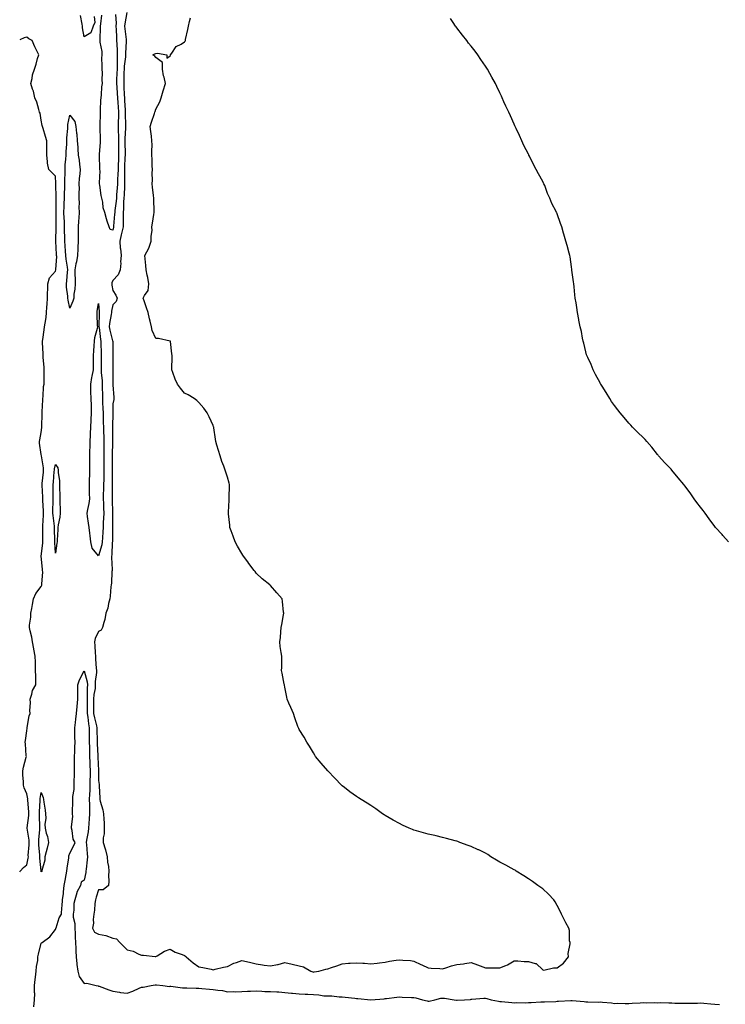
# Model space of a CAD drawing. Units: inches. Extents: x 878723 to 881363, y 7342778 to 7345418.
# Drawn here: x 878723 to 879215, y 7344189 to 7344877 of the extents above; entities that cross this region are included whole.
import ezdxf

# ---------------------------------------------------------------- set-up
doc = ezdxf.new("R2010")
doc.units = ezdxf.units.IN
doc.header["$MEASUREMENT"] = 0
doc.layers.add('Contour_87877342', color=7, linetype='Continuous', true_color=0xa0d95b)

msp = doc.modelspace()

# ---------------------------------------------------------------- linework, layer by layer
at = {"layer": 'Contour_87877342'}
for points in [[(878774.87, 7344878.74, 3371), (878775.4, 7344874.57, 3371), (878774.34, 7344871.92, 3371), (878772.55, 7344867.42, 3371), (878768.05, 7344864.62, 3371), (878766.88, 7344870.75, 3371), (878766.83, 7344871.92, 3371), (878766.61, 7344873.36, 3371), (878765.49, 7344879.36, 3371)], [(878797.73, 7344881.61, 3372), (878796.28, 7344873.68, 3372), (878796.2, 7344871.92, 3372), (878796.32, 7344870.19, 3372), (878797.27, 7344862.7, 3372), (878797.33, 7344861.92, 3372), (878797.34, 7344861.21, 3372), (878796.8, 7344853.17, 3372), (878796.8, 7344851.92, 3372), (878796.74, 7344850.61, 3372), (878795.95, 7344844.02, 3372), (878795.86, 7344841.92, 3372), (878795.77, 7344839.64, 3372), (878795.63, 7344834.34, 3372), (878795.55, 7344831.92, 3372), (878795.71, 7344829.58, 3372), (878795.92, 7344824.05, 3372), (878796.06, 7344821.92, 3372), (878796.17, 7344820.04, 3372), (878796.56, 7344813.41, 3372), (878796.64, 7344811.92, 3372), (878796.64, 7344810.51, 3372), (878796.92, 7344803.05, 3372), (878796.92, 7344801.92, 3372), (878796.92, 7344800.79, 3372), (878796.46, 7344793.51, 3372), (878796.46, 7344791.92, 3372), (878796.47, 7344790.34, 3372), (878796.5, 7344783.47, 3372), (878796.51, 7344781.92, 3372), (878796.45, 7344780.32, 3372), (878796.15, 7344773.82, 3372), (878796.07, 7344771.92, 3372), (878796.03, 7344769.9, 3372), (878796.2, 7344763.77, 3372), (878796.16, 7344761.92, 3372), (878796.03, 7344759.9, 3372), (878795.85, 7344754.12, 3372), (878795.7, 7344751.92, 3372), (878795.52, 7344749.39, 3372), (878795.47, 7344744.5, 3372), (878795.26, 7344741.92, 3372), (878795.16, 7344739.03, 3372), (878795.22, 7344734.75, 3372), (878795.11, 7344731.92, 3372), (878794.31, 7344728.18, 3372), (878793.82, 7344726.15, 3372), (878792.98, 7344721.92, 3372), (878793.17, 7344717.04, 3372), (878793.34, 7344716.63, 3372), (878793.75, 7344711.92, 3372), (878793.41, 7344707.29, 3372), (878793.45, 7344706.51, 3372), (878793.03, 7344701.92, 3372), (878791.68, 7344698.29, 3372), (878788.05, 7344694.27, 3372), (878787.32, 7344692.65, 3372), (878787.22, 7344691.92, 3372), (878787.3, 7344691.17, 3372), (878788.05, 7344687.43, 3372), (878790.16, 7344684.03, 3372), (878790.93, 7344681.92, 3372), (878790.35, 7344679.62, 3372), (878788.05, 7344677.39, 3372), (878787.04, 7344672.93, 3372), (878786.98, 7344671.92, 3372), (878786.84, 7344670.71, 3372), (878785.61, 7344664.36, 3372), (878785.38, 7344661.92, 3372), (878785.79, 7344659.66, 3372), (878787.84, 7344652.13, 3372), (878787.89, 7344651.92, 3372), (878787.89, 7344651.76, 3372), (878787.93, 7344642.04, 3372), (878787.93, 7344641.92, 3372), (878787.93, 7344641.8, 3372), (878787.89, 7344632.08, 3372), (878787.89, 7344631.92, 3372), (878787.9, 7344631.76, 3372), (878788.05, 7344621.92, 3372), (878788.05, 7344621.44, 3372), (878788.69, 7344612.56, 3372), (878788.75, 7344611.92, 3372), (878788.73, 7344611.25, 3372), (878788.05, 7344608.25, 3372), (878787.88, 7344602.09, 3372), (878787.88, 7344601.92, 3372), (878787.88, 7344601.75, 3372), (878787.74, 7344592.23, 3372), (878787.75, 7344591.62, 3372), (878787.66, 7344582.31, 3372), (878787.67, 7344581.92, 3372), (878787.66, 7344581.53, 3372), (878787.52, 7344572.45, 3372), (878787.52, 7344571.92, 3372), (878787.52, 7344571.39, 3372), (878787.51, 7344562.46, 3372), (878787.51, 7344561.92, 3372), (878787.51, 7344561.38, 3372), (878787.46, 7344552.51, 3372), (878787.46, 7344551.92, 3372), (878787.45, 7344551.32, 3372), (878787.59, 7344542.38, 3372), (878787.58, 7344541.92, 3372), (878787.6, 7344541.47, 3372), (878787.84, 7344532.13, 3372), (878787.85, 7344531.92, 3372), (878787.84, 7344531.71, 3372), (878787.81, 7344522.15, 3372), (878787.81, 7344521.92, 3372), (878787.79, 7344521.67, 3372), (878787.67, 7344512.3, 3372), (878787.65, 7344511.92, 3372), (878787.59, 7344511.46, 3372), (878787.25, 7344502.72, 3372), (878787.1, 7344501.92, 3372), (878787.13, 7344501, 3372), (878787.43, 7344492.55, 3372), (878787.44, 7344491.92, 3372), (878787.33, 7344491.2, 3372), (878786.94, 7344483.03, 3372), (878786.71, 7344481.92, 3372), (878786.53, 7344480.4, 3372), (878786.08, 7344473.89, 3372), (878785.82, 7344471.92, 3372), (878784.99, 7344468.86, 3372), (878784.52, 7344465.45, 3372), (878783.14, 7344461.92, 3372), (878782.29, 7344457.68, 3372), (878781.59, 7344455.46, 3372), (878780.74, 7344451.92, 3372), (878779.78, 7344450.19, 3372), (878778.05, 7344449.25, 3372), (878775.71, 7344444.26, 3372), (878775.29, 7344441.92, 3372), (878775.45, 7344439.32, 3372), (878775.66, 7344434.31, 3372), (878775.81, 7344431.92, 3372), (878775.95, 7344429.82, 3372), (878776.4, 7344423.57, 3372), (878776.51, 7344421.92, 3372), (878776.62, 7344420.49, 3372), (878775.65, 7344414.32, 3372), (878775.77, 7344411.92, 3372), (878775.55, 7344409.42, 3372), (878774.8, 7344405.17, 3372), (878774.57, 7344401.92, 3372), (878774.59, 7344398.46, 3372), (878774.57, 7344395.4, 3372), (878774.6, 7344391.92, 3372), (878775.08, 7344388.95, 3372), (878776.63, 7344383.35, 3372), (878776.91, 7344381.92, 3372), (878776.91, 7344380.78, 3372), (878777.02, 7344372.95, 3372), (878777.02, 7344371.92, 3372), (878777.06, 7344370.93, 3372), (878777.55, 7344362.42, 3372), (878777.57, 7344361.92, 3372), (878777.58, 7344361.45, 3372), (878777.88, 7344352.09, 3372), (878777.88, 7344351.92, 3372), (878777.88, 7344351.75, 3372), (878778.05, 7344345.14, 3372), (878778.51, 7344342.38, 3372), (878778.52, 7344341.92, 3372), (878778.56, 7344341.41, 3372), (878778.87, 7344332.75, 3372), (878778.93, 7344331.92, 3372), (878779.22, 7344330.75, 3372), (878780.89, 7344324.76, 3372), (878781.53, 7344321.92, 3372), (878781.73, 7344318.24, 3372), (878781.83, 7344315.7, 3372), (878782.05, 7344311.92, 3372), (878781.95, 7344308.02, 3372), (878781.33, 7344305.2, 3372), (878781.2, 7344301.92, 3372), (878782.53, 7344297.44, 3372), (878782.81, 7344296.68, 3372), (878783.99, 7344291.92, 3372), (878784.25, 7344288.12, 3372), (878784.91, 7344285.06, 3372), (878785.2, 7344281.92, 3372), (878784.95, 7344278.82, 3372), (878785.16, 7344274.81, 3372), (878784.86, 7344271.92, 3372), (878781.16, 7344268.81, 3372), (878778.05, 7344268.7, 3372), (878776.39, 7344263.58, 3372), (878775.94, 7344261.92, 3372), (878775.49, 7344259.36, 3372), (878775.28, 7344254.69, 3372), (878774.61, 7344251.92, 3372), (878774.21, 7344248.08, 3372), (878774.49, 7344245.47, 3372), (878773.9, 7344241.92, 3372), (878775.3, 7344239.17, 3372), (878778.05, 7344237.92, 3372), (878783.04, 7344236.91, 3372), (878783.08, 7344236.89, 3372), (878788.05, 7344235.06, 3372), (878790.6, 7344234.47, 3372), (878792.8, 7344231.92, 3372), (878795.53, 7344229.4, 3372), (878798.05, 7344226.88, 3372), (878802.12, 7344225.99, 3372), (878806.03, 7344223.94, 3372), (878808.05, 7344223.21, 3372), (878809.28, 7344223.15, 3372), (878817.63, 7344222.34, 3372), (878818.05, 7344222.31, 3372), (878818.88, 7344222.76, 3372), (878823.95, 7344226.02, 3372), (878828.05, 7344227.36, 3372), (878831.43, 7344225.29, 3372), (878836.38, 7344223.59, 3372), (878838.05, 7344222.86, 3372), (878838.66, 7344222.53, 3372), (878839.2, 7344221.92, 3372), (878844.03, 7344217.9, 3372), (878848.05, 7344215.13, 3372), (878850.71, 7344214.58, 3372), (878856.67, 7344213.3, 3372), (878858.05, 7344213.01, 3372), (878859.43, 7344213.3, 3372), (878865.15, 7344214.82, 3372), (878868.05, 7344215.35, 3372), (878872.48, 7344217.49, 3372), (878874.18, 7344218.04, 3372), (878878.05, 7344219.56, 3372), (878881.21, 7344218.76, 3372), (878884.18, 7344218.05, 3372), (878888.05, 7344217.04, 3372), (878892.51, 7344216.38, 3372), (878893.67, 7344216.3, 3372), (878898.05, 7344215.73, 3372), (878902.78, 7344216.65, 3372), (878903.31, 7344216.67, 3372), (878908.05, 7344218.04, 3372), (878913.05, 7344216.92, 3372), (878918.05, 7344215.84, 3372), (878921.11, 7344214.98, 3372), (878926.26, 7344211.92, 3372), (878927.56, 7344211.43, 3372), (878928.05, 7344211.31, 3372), (878928.53, 7344211.44, 3372), (878931.75, 7344211.92, 3372), (878936.55, 7344213.42, 3372), (878938.05, 7344213.6, 3372), (878940.62, 7344214.49, 3372), (878944.25, 7344215.72, 3372), (878948.05, 7344217.02, 3372), (878952.39, 7344217.58, 3372), (878953.65, 7344217.52, 3372), (878958.05, 7344217.92, 3372), (878962.38, 7344217.59, 3372), (878963.67, 7344217.55, 3372), (878968.05, 7344217.17, 3372), (878972.38, 7344217.59, 3372), (878974.01, 7344217.88, 3372), (878978.05, 7344218.33, 3372), (878981.02, 7344218.95, 3372), (878985.73, 7344219.6, 3372), (878988.05, 7344220.03, 3372), (878990.26, 7344219.71, 3372), (878995.67, 7344219.54, 3372), (878998.05, 7344219.1, 3372), (879002.88, 7344216.75, 3372), (879003.51, 7344216.46, 3372), (879008.05, 7344214.29, 3372), (879010.12, 7344213.99, 3372), (879016.19, 7344213.78, 3372), (879018.05, 7344213.56, 3372), (879020.41, 7344214.28, 3372), (879024.33, 7344215.64, 3372), (879028.05, 7344216.66, 3372), (879032.75, 7344217.22, 3372), (879033.5, 7344217.37, 3372), (879038.05, 7344217.99, 3372), (879042.44, 7344216.31, 3372), (879044.23, 7344215.74, 3372), (879048.05, 7344214.41, 3372), (879050.52, 7344214.4, 3372), (879055.74, 7344214.23, 3372), (879058.05, 7344214.22, 3372), (879062.14, 7344216.01, 3372), (879063.49, 7344216.49, 3372), (879068.05, 7344219.2, 3372), (879070.7, 7344219.27, 3372), (879074.94, 7344218.8, 3372), (879078.05, 7344218.86, 3372), (879082.64, 7344217.33, 3372), (879083.45, 7344217.32, 3372), (879088.05, 7344212.82, 3372), (879088.85, 7344212.72, 3372), (879095.59, 7344214.39, 3372), (879098.05, 7344214.22, 3372), (879102.39, 7344217.58, 3372), (879105.92, 7344221.92, 3372), (879105.72, 7344224.25, 3372), (879107.16, 7344231.03, 3372), (879107.01, 7344231.92, 3372), (879106.74, 7344233.23, 3372), (879106.59, 7344240.46, 3372), (879106.1, 7344241.92, 3372), (879104.14, 7344245.83, 3372), (879103.4, 7344247.27, 3372), (879101.16, 7344251.92, 3372), (879100.15, 7344254.02, 3372), (879098.05, 7344257.92, 3372), (879096.65, 7344260.52, 3372), (879095.7, 7344261.92, 3372), (879092.01, 7344265.88, 3372), (879088.05, 7344269.48, 3372), (879086.65, 7344270.52, 3372), (879084.61, 7344271.92, 3372), (879080.83, 7344274.7, 3372), (879078.05, 7344276.6, 3372), (879074.73, 7344278.6, 3372), (879069.47, 7344281.92, 3372), (879068.62, 7344282.49, 3372), (879068.05, 7344282.86, 3372), (879066.02, 7344283.95, 3372), (879062.11, 7344285.98, 3372), (879058.05, 7344288.21, 3372), (879055.7, 7344289.57, 3372), (879051.83, 7344291.92, 3372), (879049.57, 7344293.44, 3372), (879048.05, 7344294.44, 3372), (879043.33, 7344296.64, 3372), (879042.94, 7344296.81, 3372), (879038.05, 7344299.07, 3372), (879035.9, 7344299.77, 3372), (879030.18, 7344301.92, 3372), (879028.65, 7344302.52, 3372), (879028.05, 7344302.79, 3372), (879026.86, 7344303.11, 3372), (879020.76, 7344304.63, 3372), (879018.05, 7344305.34, 3372), (879013.53, 7344306.44, 3372), (879012.78, 7344306.65, 3372), (879008.05, 7344307.76, 3372), (879004.84, 7344308.72, 3372), (878999.94, 7344310.03, 3372), (878998.05, 7344310.55, 3372), (878997.07, 7344310.94, 3372), (878994.78, 7344311.92, 3372), (878990.21, 7344314.08, 3372), (878988.05, 7344315.1, 3372), (878983.64, 7344317.51, 3372), (878980.88, 7344319.09, 3372), (878978.05, 7344320.68, 3372), (878977.28, 7344321.15, 3372), (878976.05, 7344321.92, 3372), (878971.43, 7344325.3, 3372), (878968.05, 7344327.63, 3372), (878965.42, 7344329.28, 3372), (878961.21, 7344331.92, 3372), (878959.3, 7344333.17, 3372), (878958.05, 7344334.09, 3372), (878953.47, 7344337.34, 3372), (878949.72, 7344340.26, 3372), (878948.05, 7344341.54, 3372), (878947.83, 7344341.7, 3372), (878947.57, 7344341.92, 3372), (878942.81, 7344346.68, 3372), (878938.05, 7344351.92, 3372), (878933.39, 7344357.27, 3372), (878929.48, 7344361.92, 3372), (878928.97, 7344362.84, 3372), (878928.05, 7344364.49, 3372), (878925.22, 7344369.09, 3372), (878923.41, 7344371.92, 3372), (878921.46, 7344375.33, 3372), (878918.05, 7344380.74, 3372), (878917.66, 7344381.53, 3372), (878917.49, 7344381.92, 3372), (878917.18, 7344382.79, 3372), (878915.07, 7344388.94, 3372), (878913.99, 7344391.92, 3372), (878912.23, 7344396.1, 3372), (878910.83, 7344399.14, 3372), (878909.64, 7344401.92, 3372), (878909.48, 7344403.35, 3372), (878908.05, 7344410.26, 3372), (878907.77, 7344411.64, 3372), (878907.7, 7344411.92, 3372), (878907.6, 7344412.37, 3372), (878906.17, 7344420.05, 3372), (878905.79, 7344421.92, 3372), (878905.83, 7344424.14, 3372), (878905.83, 7344431.92, 3372), (878905.44, 7344434.53, 3372), (878904.77, 7344438.64, 3372), (878904.43, 7344441.92, 3372), (878904.87, 7344445.1, 3372), (878905.12, 7344448.99, 3372), (878905.44, 7344451.92, 3372), (878905.81, 7344454.16, 3372), (878907.09, 7344460.96, 3372), (878907.26, 7344461.92, 3372), (878907.16, 7344462.81, 3372), (878906.34, 7344470.21, 3372), (878906.08, 7344471.92, 3372), (878902.42, 7344476.3, 3372), (878898.05, 7344481.34, 3372), (878897.77, 7344481.64, 3372), (878897.53, 7344481.92, 3372), (878892.15, 7344486.03, 3372), (878888.05, 7344490.01, 3372), (878887.2, 7344491.07, 3372), (878886.68, 7344491.92, 3372), (878882.87, 7344496.74, 3372), (878882.11, 7344497.86, 3372), (878879.22, 7344501.92, 3372), (878878.77, 7344502.63, 3372), (878878.05, 7344503.75, 3372), (878874.93, 7344508.8, 3372), (878873.34, 7344511.92, 3372), (878871.87, 7344515.74, 3372), (878870.55, 7344519.42, 3372), (878869.66, 7344521.92, 3372), (878869.52, 7344523.39, 3372), (878868.69, 7344531.29, 3372), (878868.62, 7344531.92, 3372), (878868.65, 7344532.53, 3372), (878869.13, 7344540.84, 3372), (878869.17, 7344541.92, 3372), (878869.18, 7344543.05, 3372), (878869.3, 7344550.67, 3372), (878869.31, 7344551.92, 3372), (878869.06, 7344552.93, 3372), (878868.05, 7344556.92, 3372), (878866.74, 7344560.61, 3372), (878866.29, 7344561.92, 3372), (878865.38, 7344564.59, 3372), (878864.08, 7344567.95, 3372), (878862.95, 7344571.92, 3372), (878861.66, 7344575.53, 3372), (878860.61, 7344579.36, 3372), (878859.83, 7344581.92, 3372), (878859.59, 7344583.46, 3372), (878858.44, 7344591.53, 3372), (878858.38, 7344591.92, 3372), (878858.31, 7344592.18, 3372), (878858.05, 7344593.03, 3372), (878855.19, 7344599.06, 3372), (878853.84, 7344601.92, 3372), (878851.38, 7344605.26, 3372), (878848.05, 7344609.25, 3372), (878846.67, 7344610.54, 3372), (878844.65, 7344611.92, 3372), (878840.59, 7344614.46, 3372), (878838.05, 7344615.7, 3372), (878835.18, 7344619.05, 3372), (878833, 7344621.92, 3372), (878831.57, 7344625.44, 3372), (878829.77, 7344630.2, 3372), (878829.1, 7344631.92, 3372), (878829.13, 7344633, 3372), (878829.28, 7344640.69, 3372), (878829.28, 7344641.92, 3372), (878829.21, 7344643.08, 3372), (878828.16, 7344651.81, 3372), (878828.15, 7344651.92, 3372), (878828.12, 7344651.99, 3372), (878828.05, 7344652.06, 3372), (878827.91, 7344652.06, 3372), (878819.92, 7344653.8, 3372), (878818.05, 7344653.78, 3372), (878815.54, 7344659.41, 3372), (878814.95, 7344661.92, 3372), (878814.01, 7344665.95, 3372), (878813.64, 7344667.51, 3372), (878812.68, 7344671.92, 3372), (878811.51, 7344675.38, 3372), (878809.83, 7344680.13, 3372), (878809.21, 7344681.92, 3372), (878810.08, 7344683.96, 3372), (878812.57, 7344687.4, 3372), (878813.21, 7344691.92, 3372), (878812.49, 7344696.36, 3372), (878811.99, 7344697.98, 3372), (878811.17, 7344701.92, 3372), (878811.05, 7344704.92, 3372), (878810.49, 7344709.48, 3372), (878810.38, 7344711.92, 3372), (878813.08, 7344716.89, 3372), (878813.1, 7344716.96, 3372), (878814.75, 7344721.92, 3372), (878814.64, 7344725.33, 3372), (878815.41, 7344729.28, 3372), (878815.26, 7344731.92, 3372), (878815.65, 7344734.32, 3372), (878816.58, 7344740.45, 3372), (878816.81, 7344741.92, 3372), (878816.8, 7344743.17, 3372), (878816.52, 7344750.39, 3372), (878816.5, 7344751.92, 3372), (878816.36, 7344753.61, 3372), (878815.69, 7344759.56, 3372), (878815.52, 7344761.92, 3372), (878815.59, 7344764.38, 3372), (878815.5, 7344769.37, 3372), (878815.58, 7344771.92, 3372), (878815.52, 7344774.44, 3372), (878815.33, 7344779.2, 3372), (878815.28, 7344781.92, 3372), (878815.2, 7344784.77, 3372), (878815.35, 7344789.22, 3372), (878815.27, 7344791.92, 3372), (878814.92, 7344795.05, 3372), (878814.51, 7344798.38, 3372), (878814.1, 7344801.92, 3372), (878814.94, 7344805.03, 3372), (878817.02, 7344810.89, 3372), (878817.34, 7344811.92, 3372), (878817.55, 7344812.42, 3372), (878818.05, 7344814.01, 3372), (878820.76, 7344819.21, 3372), (878821.7, 7344821.92, 3372), (878823.05, 7344826.92, 3372), (878824.66, 7344831.92, 3372), (878823.72, 7344836.25, 3372), (878823.4, 7344837.27, 3372), (878822.63, 7344841.92, 3372), (878822.66, 7344846.53, 3372), (878818.05, 7344850.11, 3372), (878817.21, 7344851.09, 3372), (878815.97, 7344851.92, 3372), (878817.34, 7344852.63, 3372), (878818.05, 7344852.95, 3372), (878819.17, 7344853.04, 3372), (878825.63, 7344851.92, 3372), (878825.76, 7344849.63, 3372), (878828.05, 7344851.36, 3372), (878828.26, 7344851.71, 3372), (878828.31, 7344851.92, 3372), (878829.18, 7344853.05, 3372), (878832.27, 7344857.7, 3372), (878835.57, 7344859.44, 3372), (878838.05, 7344861.08, 3372), (878838.47, 7344861.5, 3372), (878838.67, 7344861.92, 3372), (878838.78, 7344862.65, 3372), (878840.42, 7344869.55, 3372), (878840.72, 7344871.92, 3372), (878841.38, 7344875.25, 3372), (878842.1, 7344877.87, 3372)], [(878789.85, 7344880.12, 3371), (878790.27, 7344874.14, 3371), (878790.16, 7344871.92, 3371), (878790.32, 7344869.64, 3371), (878790.45, 7344864.32, 3371), (878790.64, 7344861.92, 3371), (878790.66, 7344859.3, 3371), (878791.05, 7344854.92, 3371), (878791.07, 7344851.92, 3371), (878790.93, 7344849.04, 3371), (878791.04, 7344844.91, 3371), (878790.91, 7344841.92, 3371), (878790.81, 7344839.16, 3371), (878790.59, 7344834.46, 3371), (878790.5, 7344831.92, 3371), (878790.69, 7344829.28, 3371), (878791.11, 7344824.99, 3371), (878791.32, 7344821.92, 3371), (878791.51, 7344818.46, 3371), (878791.66, 7344815.53, 3371), (878791.87, 7344811.92, 3371), (878791.86, 7344808.12, 3371), (878791.75, 7344805.62, 3371), (878791.74, 7344801.92, 3371), (878791.75, 7344798.22, 3371), (878791.91, 7344795.78, 3371), (878791.91, 7344791.92, 3371), (878791.95, 7344788.02, 3371), (878791.99, 7344785.86, 3371), (878792.03, 7344781.92, 3371), (878791.87, 7344778.1, 3371), (878791.78, 7344775.65, 3371), (878791.62, 7344771.92, 3371), (878791.56, 7344768.41, 3371), (878791.35, 7344765.23, 3371), (878791.29, 7344761.92, 3371), (878791.09, 7344758.88, 3371), (878790.64, 7344754.51, 3371), (878790.46, 7344751.92, 3371), (878790.3, 7344749.67, 3371), (878789.4, 7344743.27, 3371), (878789.3, 7344741.92, 3371), (878789.25, 7344740.72, 3371), (878788.51, 7344732.38, 3371), (878788.49, 7344731.92, 3371), (878788.41, 7344731.56, 3371), (878788.05, 7344729.44, 3371), (878786.15, 7344730.03, 3371), (878785.42, 7344731.92, 3371), (878784.12, 7344735.86, 3371), (878783.45, 7344737.32, 3371), (878782.4, 7344741.92, 3371), (878781.18, 7344745.05, 3371), (878780.89, 7344749.08, 3371), (878780.2, 7344751.92, 3371), (878779.79, 7344753.66, 3371), (878778.95, 7344761.02, 3371), (878778.77, 7344761.92, 3371), (878778.72, 7344762.59, 3371), (878779.06, 7344770.91, 3371), (878779, 7344771.92, 3371), (878778.94, 7344772.81, 3371), (878778.74, 7344781.23, 3371), (878778.7, 7344781.92, 3371), (878778.74, 7344782.61, 3371), (878779.28, 7344790.69, 3371), (878779.35, 7344791.92, 3371), (878779.42, 7344793.29, 3371), (878779.12, 7344800.85, 3371), (878779.19, 7344801.92, 3371), (878779.14, 7344803.01, 3371), (878779.34, 7344810.63, 3371), (878779.3, 7344811.92, 3371), (878779.4, 7344813.27, 3371), (878779.61, 7344820.36, 3371), (878779.74, 7344821.92, 3371), (878780.04, 7344823.91, 3371), (878780.38, 7344829.59, 3371), (878780.81, 7344831.92, 3371), (878780.64, 7344834.51, 3371), (878780.66, 7344839.31, 3371), (878780.5, 7344841.92, 3371), (878780.55, 7344844.42, 3371), (878780.4, 7344849.57, 3371), (878780.45, 7344851.92, 3371), (878780.49, 7344854.36, 3371), (878779.09, 7344860.88, 3371), (878779.11, 7344861.92, 3371), (878779.17, 7344863.04, 3371), (878779.35, 7344870.62, 3371), (878779.43, 7344871.92, 3371), (878779.7, 7344873.57, 3371), (878780.21, 7344879.76, 3371)], [(879217.66, 7344511.92, 3371), (879213.67, 7344516.3, 3371), (879213.08, 7344516.95, 3371), (879208.6, 7344521.92, 3371), (879208.05, 7344522.62, 3371), (879204.12, 7344527.99, 3371), (879201.42, 7344531.92, 3371), (879199.93, 7344533.8, 3371), (879198.05, 7344536.11, 3371), (879195.52, 7344539.39, 3371), (879193.74, 7344541.92, 3371), (879191.38, 7344545.25, 3371), (879188.05, 7344549.7, 3371), (879187.11, 7344550.98, 3371), (879186.38, 7344551.92, 3371), (879182.56, 7344556.43, 3371), (879178.05, 7344561.86, 3371), (879178, 7344561.92, 3371), (879177.49, 7344562.48, 3371), (879173.26, 7344567.13, 3371), (879168.71, 7344571.92, 3371), (879168.43, 7344572.3, 3371), (879168.05, 7344572.78, 3371), (879164, 7344577.87, 3371), (879160.56, 7344581.92, 3371), (879159.44, 7344583.31, 3371), (879158.05, 7344584.76, 3371), (879154.42, 7344588.3, 3371), (879150.66, 7344591.92, 3371), (879149.42, 7344593.29, 3371), (879148.05, 7344594.67, 3371), (879144.7, 7344598.57, 3371), (879141.91, 7344601.92, 3371), (879140.27, 7344604.14, 3371), (879138.05, 7344607.15, 3371), (879136.06, 7344609.93, 3371), (879134.77, 7344611.92, 3371), (879132.2, 7344616.07, 3371), (879129.34, 7344620.64, 3371), (879128.53, 7344621.92, 3371), (879128.37, 7344622.24, 3371), (879128.05, 7344622.81, 3371), (879124.9, 7344628.77, 3371), (879123.21, 7344631.92, 3371), (879121.73, 7344635.61, 3371), (879119.33, 7344640.65, 3371), (879118.74, 7344641.92, 3371), (879118.61, 7344642.48, 3371), (879118.05, 7344644.53, 3371), (879116.67, 7344650.54, 3371), (879116.28, 7344651.92, 3371), (879115.81, 7344654.16, 3371), (879114.91, 7344658.78, 3371), (879114.17, 7344661.92, 3371), (879113.25, 7344666.71, 3371), (879113.18, 7344667.05, 3371), (879112.33, 7344671.92, 3371), (879111.7, 7344675.57, 3371), (879111.23, 7344678.74, 3371), (879110.71, 7344681.92, 3371), (879110.44, 7344684.31, 3371), (879109.94, 7344690.03, 3371), (879109.73, 7344691.92, 3371), (879109.52, 7344693.39, 3371), (879108.33, 7344701.65, 3371), (879108.29, 7344701.92, 3371), (879108.26, 7344702.13, 3371), (879108.05, 7344703.84, 3371), (879107.06, 7344710.93, 3371), (879106.86, 7344711.92, 3371), (879106.41, 7344713.56, 3371), (879104.92, 7344718.79, 3371), (879104.05, 7344721.92, 3371), (879102.74, 7344726.62, 3371), (879102.56, 7344727.41, 3371), (879101.38, 7344731.92, 3371), (879100.34, 7344734.21, 3371), (879098.05, 7344740.93, 3371), (879097.76, 7344741.63, 3371), (879097.68, 7344741.92, 3371), (879097.35, 7344742.62, 3371), (879094.34, 7344748.21, 3371), (879092.95, 7344751.92, 3371), (879091.34, 7344755.21, 3371), (879089.36, 7344760.61, 3371), (879088.82, 7344761.92, 3371), (879088.57, 7344762.44, 3371), (879088.05, 7344763.51, 3371), (879084.93, 7344768.8, 3371), (879083.35, 7344771.92, 3371), (879081.57, 7344775.44, 3371), (879078.68, 7344781.29, 3371), (879078.37, 7344781.92, 3371), (879078.27, 7344782.14, 3371), (879078.05, 7344782.61, 3371), (879074.83, 7344788.71, 3371), (879073.27, 7344791.92, 3371), (879071.67, 7344795.54, 3371), (879069.36, 7344800.61, 3371), (879068.77, 7344801.92, 3371), (879068.54, 7344802.41, 3371), (879068.05, 7344803.46, 3371), (879065.38, 7344809.25, 3371), (879064.21, 7344811.92, 3371), (879062.22, 7344816.09, 3371), (879060.9, 7344819.07, 3371), (879059.6, 7344821.92, 3371), (879059.13, 7344823, 3371), (879058.05, 7344825.35, 3371), (879055.95, 7344829.82, 3371), (879054.95, 7344831.92, 3371), (879052.49, 7344836.36, 3371), (879051.09, 7344838.88, 3371), (879049.41, 7344841.92, 3371), (879048.88, 7344842.76, 3371), (879048.05, 7344843.96, 3371), (879044.85, 7344848.72, 3371), (879042.77, 7344851.92, 3371), (879040.76, 7344854.63, 3371), (879038.05, 7344857.99, 3371), (879036.28, 7344860.15, 3371), (879034.91, 7344861.92, 3371), (879031.93, 7344865.8, 3371), (879028.05, 7344870.82, 3371), (879027.57, 7344871.44, 3371), (879027.21, 7344871.92, 3371), (879025.41, 7344874.56, 3371), (879023.51, 7344877.38, 3371)], [(878723, 7344281.31, 3372), (878723.31, 7344281.92, 3372), (878725.63, 7344284.34, 3372), (878728.05, 7344286.19, 3372), (878728.98, 7344290.99, 3372), (878729.02, 7344291.92, 3372), (878729.01, 7344292.88, 3372), (878729.63, 7344300.34, 3372), (878729.62, 7344301.92, 3372), (878729.58, 7344303.45, 3372), (878728.12, 7344311.85, 3372), (878728.12, 7344311.92, 3372), (878728.12, 7344311.99, 3372), (878729.36, 7344320.61, 3372), (878729.42, 7344321.92, 3372), (878729.4, 7344323.27, 3372), (878728.56, 7344331.41, 3372), (878728.55, 7344331.92, 3372), (878728.56, 7344332.43, 3372), (878728.05, 7344335.94, 3372), (878726.21, 7344340.08, 3372), (878725.71, 7344341.92, 3372), (878725.69, 7344344.28, 3372), (878725.19, 7344349.06, 3372), (878725.17, 7344351.92, 3372), (878725.58, 7344354.39, 3372), (878727.53, 7344361.4, 3372), (878727.63, 7344361.92, 3372), (878727.62, 7344362.35, 3372), (878726.94, 7344370.81, 3372), (878726.91, 7344371.92, 3372), (878726.97, 7344372.99, 3372), (878728.05, 7344379.96, 3372), (878728.18, 7344381.79, 3372), (878728.21, 7344381.92, 3372), (878728.28, 7344382.15, 3372), (878729.56, 7344390.41, 3372), (878730.28, 7344391.92, 3372), (878730.1, 7344393.97, 3372), (878730.48, 7344399.49, 3372), (878730.32, 7344401.92, 3372), (878731.53, 7344405.4, 3372), (878732.01, 7344407.96, 3372), (878734.28, 7344411.92, 3372), (878734.21, 7344415.75, 3372), (878734.18, 7344418.04, 3372), (878734.1, 7344421.92, 3372), (878733.95, 7344426.02, 3372), (878733.95, 7344427.82, 3372), (878733.79, 7344431.92, 3372), (878732.9, 7344436.77, 3372), (878732.84, 7344437.13, 3372), (878732, 7344441.92, 3372), (878731.41, 7344445.28, 3372), (878730.24, 7344449.73, 3372), (878729.8, 7344451.92, 3372), (878729.88, 7344453.75, 3372), (878730.68, 7344459.28, 3372), (878730.79, 7344461.92, 3372), (878731.43, 7344465.3, 3372), (878731.83, 7344468.15, 3372), (878732.63, 7344471.92, 3372), (878734.32, 7344475.65, 3372), (878738.05, 7344480.68, 3372), (878738.35, 7344481.62, 3372), (878738.36, 7344481.92, 3372), (878738.34, 7344482.21, 3372), (878739.05, 7344490.92, 3372), (878738.99, 7344491.92, 3372), (878738.94, 7344492.81, 3372), (878738.05, 7344501.9, 3372), (878738.04, 7344501.92, 3372), (878738.05, 7344501.92, 3372), (878738.05, 7344501.94, 3372), (878739.13, 7344510.84, 3372), (878739.15, 7344511.92, 3372), (878739.15, 7344513.01, 3372), (878739.23, 7344520.74, 3372), (878739.22, 7344521.92, 3372), (878739.17, 7344523.04, 3372), (878739.56, 7344530.42, 3372), (878739.5, 7344531.92, 3372), (878739.49, 7344533.36, 3372), (878739.12, 7344540.85, 3372), (878739.11, 7344541.92, 3372), (878739.09, 7344542.96, 3372), (878738.58, 7344551.38, 3372), (878738.57, 7344551.92, 3372), (878738.63, 7344552.5, 3372), (878739.52, 7344560.45, 3372), (878739.67, 7344561.92, 3372), (878739.71, 7344563.58, 3372), (878738.09, 7344571.88, 3372), (878738.1, 7344571.92, 3372), (878738.09, 7344571.96, 3372), (878738.05, 7344572.72, 3372), (878736.86, 7344580.73, 3372), (878736.77, 7344581.92, 3372), (878736.94, 7344583.03, 3372), (878738.05, 7344588.24, 3372), (878738.36, 7344591.61, 3372), (878738.51, 7344591.92, 3372), (878738.49, 7344592.36, 3372), (878738.73, 7344601.24, 3372), (878738.71, 7344601.92, 3372), (878738.78, 7344602.65, 3372), (878739.03, 7344610.94, 3372), (878739.13, 7344611.92, 3372), (878739.37, 7344613.24, 3372), (878739.64, 7344620.33, 3372), (878740.05, 7344621.92, 3372), (878740.14, 7344624.01, 3372), (878740.06, 7344629.91, 3372), (878740.15, 7344631.92, 3372), (878740, 7344633.87, 3372), (878739.4, 7344640.57, 3372), (878739.29, 7344641.92, 3372), (878739.3, 7344643.17, 3372), (878738.99, 7344650.98, 3372), (878739, 7344651.92, 3372), (878739.19, 7344653.06, 3372), (878740.04, 7344659.93, 3372), (878740.4, 7344661.92, 3372), (878740.7, 7344664.57, 3372), (878741.46, 7344668.51, 3372), (878741.79, 7344671.92, 3372), (878741.96, 7344675.83, 3372), (878742.16, 7344677.81, 3372), (878742.32, 7344681.92, 3372), (878742.47, 7344686.34, 3372), (878742.58, 7344687.39, 3372), (878742.71, 7344691.92, 3372), (878743.85, 7344696.12, 3372), (878748.05, 7344700.84, 3372), (878748.25, 7344701.71, 3372), (878748.28, 7344701.92, 3372), (878748.27, 7344702.13, 3372), (878748.81, 7344711.16, 3372), (878748.77, 7344711.92, 3372), (878748.72, 7344712.59, 3372), (878748.16, 7344721.81, 3372), (878748.15, 7344721.92, 3372), (878748.15, 7344722.02, 3372), (878748.42, 7344731.55, 3372), (878748.42, 7344731.92, 3372), (878748.4, 7344732.28, 3372), (878748.43, 7344741.54, 3372), (878748.42, 7344741.92, 3372), (878748.42, 7344742.29, 3372), (878748.38, 7344751.59, 3372), (878748.39, 7344751.92, 3372), (878748.4, 7344752.27, 3372), (878748.31, 7344761.66, 3372), (878748.31, 7344761.92, 3372), (878748.32, 7344762.18, 3372), (878748.05, 7344767.29, 3372), (878745.66, 7344769.53, 3372), (878743.38, 7344771.92, 3372), (878742.39, 7344776.26, 3372), (878742.48, 7344777.49, 3372), (878741.86, 7344781.92, 3372), (878741.82, 7344785.69, 3372), (878741.89, 7344788.08, 3372), (878741.83, 7344791.92, 3372), (878740.93, 7344794.81, 3372), (878739.4, 7344800.57, 3372), (878739, 7344801.92, 3372), (878738.66, 7344802.53, 3372), (878738.05, 7344806.26, 3372), (878737.25, 7344811.12, 3372), (878736.88, 7344811.92, 3372), (878736.25, 7344813.72, 3372), (878735.06, 7344818.94, 3372), (878733.49, 7344821.92, 3372), (878732.65, 7344826.52, 3372), (878731.94, 7344828.02, 3372), (878730.77, 7344831.92, 3372), (878731.61, 7344835.48, 3372), (878731.96, 7344838.01, 3372), (878733.27, 7344841.92, 3372), (878734.44, 7344845.53, 3372), (878735.49, 7344849.36, 3372), (878736.26, 7344851.92, 3372), (878734.72, 7344855.26, 3372), (878733.65, 7344857.52, 3372), (878731.69, 7344861.92, 3372), (878729.38, 7344863.25, 3372), (878728.05, 7344864.21, 3372), (878726.16, 7344863.81, 3372), (878723, 7344862.55, 3372)], [(878732.95, 7344187.02, 3371), (878733.41, 7344191.92, 3371), (878733.55, 7344196.42, 3371), (878733.3, 7344197.17, 3371), (878733.37, 7344201.92, 3371), (878733.85, 7344206.12, 3371), (878734.01, 7344207.88, 3371), (878734.44, 7344211.92, 3371), (878734.62, 7344215.34, 3371), (878735.55, 7344219.42, 3371), (878735.74, 7344221.92, 3371), (878736.1, 7344223.87, 3371), (878738.05, 7344231.57, 3371), (878738.27, 7344231.7, 3371), (878738.6, 7344231.92, 3371), (878743.93, 7344236.04, 3371), (878748.05, 7344241.06, 3371), (878748.26, 7344241.71, 3371), (878748.31, 7344241.92, 3371), (878748.49, 7344242.36, 3371), (878750.63, 7344249.34, 3371), (878752.24, 7344251.92, 3371), (878752.49, 7344256.36, 3371), (878752.54, 7344257.43, 3371), (878752.81, 7344261.92, 3371), (878753.62, 7344266.35, 3371), (878753.55, 7344267.42, 3371), (878754.08, 7344271.92, 3371), (878754.65, 7344275.32, 3371), (878755.32, 7344279.19, 3371), (878755.78, 7344281.92, 3371), (878756.04, 7344283.93, 3371), (878757.22, 7344291.09, 3371), (878757.33, 7344291.92, 3371), (878757.34, 7344292.63, 3371), (878758.05, 7344294.4, 3371), (878760.6, 7344299.37, 3371), (878761.78, 7344301.92, 3371), (878760.39, 7344304.26, 3371), (878759.63, 7344310.34, 3371), (878759.12, 7344311.92, 3371), (878759.04, 7344312.91, 3371), (878760.02, 7344319.95, 3371), (878759.92, 7344321.92, 3371), (878759.93, 7344323.8, 3371), (878760.06, 7344329.91, 3371), (878760.07, 7344331.92, 3371), (878760.1, 7344333.97, 3371), (878761.03, 7344338.94, 3371), (878761.07, 7344341.92, 3371), (878761.08, 7344344.95, 3371), (878761.24, 7344348.73, 3371), (878761.24, 7344351.92, 3371), (878761.29, 7344355.16, 3371), (878761.2, 7344358.77, 3371), (878761.25, 7344361.92, 3371), (878761.36, 7344365.23, 3371), (878761.49, 7344368.48, 3371), (878761.59, 7344371.92, 3371), (878761.51, 7344375.38, 3371), (878761.44, 7344378.53, 3371), (878761.36, 7344381.92, 3371), (878761.86, 7344385.72, 3371), (878762.05, 7344387.92, 3371), (878762.63, 7344391.92, 3371), (878763.08, 7344396.89, 3371), (878763.08, 7344396.95, 3371), (878763.5, 7344401.92, 3371), (878763.52, 7344406.46, 3371), (878763.55, 7344407.42, 3371), (878763.56, 7344411.92, 3371), (878764.62, 7344415.35, 3371), (878768.05, 7344421.79, 3371), (878770.17, 7344414.04, 3371), (878770.27, 7344411.92, 3371), (878770.09, 7344409.88, 3371), (878770.17, 7344404.04, 3371), (878770.02, 7344401.92, 3371), (878770.03, 7344399.94, 3371), (878770.15, 7344394.02, 3371), (878770.16, 7344391.92, 3371), (878770.58, 7344389.39, 3371), (878770.96, 7344384.83, 3371), (878771.54, 7344381.92, 3371), (878771.54, 7344378.43, 3371), (878771.49, 7344375.36, 3371), (878771.49, 7344371.92, 3371), (878771.61, 7344368.36, 3371), (878771.65, 7344365.52, 3371), (878771.77, 7344361.92, 3371), (878771.89, 7344358.08, 3371), (878771.96, 7344355.83, 3371), (878772.08, 7344351.92, 3371), (878772.08, 7344347.89, 3371), (878772.04, 7344345.9, 3371), (878772.04, 7344341.92, 3371), (878771.9, 7344338.07, 3371), (878771.7, 7344335.57, 3371), (878771.56, 7344331.92, 3371), (878771.64, 7344328.33, 3371), (878771.62, 7344325.49, 3371), (878771.71, 7344321.92, 3371), (878771.55, 7344318.42, 3371), (878771.2, 7344315.07, 3371), (878771.04, 7344311.92, 3371), (878770.74, 7344309.23, 3371), (878769.59, 7344303.46, 3371), (878769.38, 7344301.92, 3371), (878769.5, 7344300.47, 3371), (878770.08, 7344293.95, 3371), (878770.25, 7344291.92, 3371), (878770.12, 7344289.85, 3371), (878769.32, 7344283.19, 3371), (878769.23, 7344281.92, 3371), (878769.11, 7344280.86, 3371), (878768.05, 7344275.45, 3371), (878765.83, 7344274.14, 3371), (878765.33, 7344271.92, 3371), (878762.87, 7344267.1, 3371), (878762.84, 7344266.71, 3371), (878761.49, 7344261.92, 3371), (878760.66, 7344259.31, 3371), (878760.8, 7344254.67, 3371), (878760.29, 7344251.92, 3371), (878760.37, 7344249.6, 3371), (878761.47, 7344245.34, 3371), (878761.54, 7344241.92, 3371), (878761.64, 7344238.33, 3371), (878761.81, 7344235.68, 3371), (878761.91, 7344231.92, 3371), (878762.07, 7344227.91, 3371), (878762.17, 7344226.04, 3371), (878762.32, 7344221.92, 3371), (878762.86, 7344217.11, 3371), (878762.87, 7344216.74, 3371), (878763.51, 7344211.92, 3371), (878764.47, 7344208.35, 3371), (878768.05, 7344203.44, 3371), (878769.81, 7344203.68, 3371), (878776.38, 7344201.92, 3371), (878777.8, 7344201.68, 3371), (878778.05, 7344201.61, 3371), (878778.54, 7344201.43, 3371), (878785.15, 7344199.02, 3371), (878788.05, 7344197.92, 3371), (878792.73, 7344197.25, 3371), (878793.24, 7344197.11, 3371), (878798.05, 7344196.6, 3371), (878801.83, 7344198.14, 3371), (878806.29, 7344200.16, 3371), (878808.05, 7344200.92, 3371), (878809.1, 7344200.87, 3371), (878814.82, 7344201.92, 3371), (878817.62, 7344202.35, 3371), (878818.05, 7344202.37, 3371), (878818.5, 7344202.37, 3371), (878822.96, 7344201.92, 3371), (878827.51, 7344201.37, 3371), (878828.05, 7344201.43, 3371), (878828.54, 7344201.43, 3371), (878836.52, 7344200.39, 3371), (878838.05, 7344200.37, 3371), (878839.61, 7344200.36, 3371), (878846.22, 7344200.09, 3371), (878848.05, 7344200.08, 3371), (878849.99, 7344199.98, 3371), (878855.44, 7344199.32, 3371), (878858.05, 7344199.2, 3371), (878861.33, 7344198.63, 3371), (878864.56, 7344198.43, 3371), (878868.05, 7344197.64, 3371), (878872.27, 7344197.7, 3371), (878873.77, 7344197.64, 3371), (878878.05, 7344197.7, 3371), (878882.03, 7344197.94, 3371), (878884.12, 7344197.99, 3371), (878888.05, 7344198.21, 3371), (878891.85, 7344198.12, 3371), (878894.03, 7344197.9, 3371), (878898.05, 7344197.81, 3371), (878902.45, 7344197.52, 3371), (878903.71, 7344197.58, 3371), (878908.05, 7344197.21, 3371), (878912.76, 7344196.63, 3371), (878913.36, 7344196.61, 3371), (878918.05, 7344196.13, 3371), (878922.08, 7344195.95, 3371), (878924.11, 7344195.86, 3371), (878928.05, 7344195.68, 3371), (878931.68, 7344195.55, 3371), (878935.12, 7344194.85, 3371), (878938.05, 7344194.71, 3371), (878940.86, 7344194.73, 3371), (878945.82, 7344194.15, 3371), (878948.05, 7344194.17, 3371), (878950.05, 7344193.92, 3371), (878956.87, 7344193.1, 3371), (878958.05, 7344192.96, 3371), (878958.94, 7344192.81, 3371), (878967.98, 7344191.99, 3371), (878968.05, 7344191.98, 3371), (878968.12, 7344191.99, 3371), (878977.23, 7344192.74, 3371), (878978.05, 7344192.8, 3371), (878979.03, 7344192.9, 3371), (878986.18, 7344193.79, 3371), (878988.05, 7344193.96, 3371), (878989.98, 7344193.85, 3371), (878996.37, 7344193.6, 3371), (878998.05, 7344193.51, 3371), (878999.43, 7344193.3, 3371), (879003.99, 7344191.92, 3371), (879007.31, 7344191.18, 3371), (879008.05, 7344191.15, 3371), (879008.81, 7344191.16, 3371), (879012.73, 7344191.92, 3371), (879016.94, 7344193.03, 3371), (879018.05, 7344193.16, 3371), (879019.35, 7344193.22, 3371), (879026.17, 7344191.92, 3371), (879027.82, 7344191.69, 3371), (879028.05, 7344191.68, 3371), (879028.28, 7344191.69, 3371), (879033.36, 7344191.92, 3371), (879037.64, 7344192.33, 3371), (879038.05, 7344192.4, 3371), (879038.49, 7344192.36, 3371), (879046.76, 7344193.21, 3371), (879048.05, 7344193.13, 3371), (879048.98, 7344192.85, 3371), (879051.95, 7344191.92, 3371), (879057.09, 7344190.96, 3371), (879058.05, 7344190.93, 3371), (879059.26, 7344190.71, 3371), (879066.32, 7344190.19, 3371), (879068.05, 7344189.79, 3371), (879069.92, 7344190.05, 3371), (879076.02, 7344189.89, 3371), (879078.05, 7344190.1, 3371), (879079.91, 7344190.06, 3371), (879086.74, 7344190.61, 3371), (879088.05, 7344190.57, 3371), (879089.27, 7344190.7, 3371), (879097.02, 7344190.89, 3371), (879098.05, 7344190.99, 3371), (879098.96, 7344191.01, 3371), (879107.59, 7344191.46, 3371), (879108.05, 7344191.48, 3371), (879108.55, 7344191.42, 3371), (879116.85, 7344190.72, 3371), (879118.05, 7344190.57, 3371), (879119.34, 7344190.63, 3371), (879126.55, 7344190.42, 3371), (879128.05, 7344190.47, 3371), (879129.67, 7344190.29, 3371), (879135.9, 7344189.77, 3371), (879138.05, 7344189.51, 3371), (879140.4, 7344189.57, 3371), (879145.56, 7344189.43, 3371), (879148.05, 7344189.48, 3371), (879150.36, 7344189.62, 3371), (879156.02, 7344189.89, 3371), (879158.05, 7344190.01, 3371), (879160.03, 7344189.95, 3371), (879166.18, 7344190.05, 3371), (879168.05, 7344189.99, 3371), (879169.96, 7344190.01, 3371), (879175.95, 7344189.82, 3371), (879178.05, 7344189.84, 3371), (879180.24, 7344189.73, 3371), (879185.86, 7344189.73, 3371), (879188.05, 7344189.6, 3371), (879190.28, 7344189.68, 3371), (879195.88, 7344189.75, 3371), (879198.05, 7344189.84, 3371), (879200.3, 7344189.67, 3371), (879205.31, 7344189.18, 3371), (879208.05, 7344188.99, 3371), (879211.24, 7344188.73, 3371)]]:
    msp.add_polyline3d(points, dxfattribs=at)
for points in [[(878758.05, 7344675, 3371), (878756.75, 7344680.62, 3371), (878756.61, 7344681.92, 3371), (878756.5, 7344683.47, 3371), (878755.76, 7344689.63, 3371), (878755.61, 7344691.92, 3371), (878755.94, 7344694.03, 3371), (878756.25, 7344700.12, 3371), (878756.48, 7344701.92, 3371), (878756.38, 7344703.59, 3371), (878755.41, 7344709.28, 3371), (878755.28, 7344711.92, 3371), (878755.05, 7344714.92, 3371), (878754.72, 7344718.59, 3371), (878754.47, 7344721.92, 3371), (878754.44, 7344725.53, 3371), (878754.33, 7344728.2, 3371), (878754.3, 7344731.92, 3371), (878754.17, 7344735.8, 3371), (878754.03, 7344737.9, 3371), (878753.9, 7344741.92, 3371), (878753.98, 7344745.99, 3371), (878754.07, 7344747.94, 3371), (878754.15, 7344751.92, 3371), (878754.26, 7344755.71, 3371), (878754.43, 7344758.31, 3371), (878754.54, 7344761.92, 3371), (878754.55, 7344765.42, 3371), (878754.72, 7344768.59, 3371), (878754.72, 7344771.92, 3371), (878754.83, 7344775.14, 3371), (878755.23, 7344779.11, 3371), (878755.34, 7344781.92, 3371), (878755.42, 7344784.55, 3371), (878755.78, 7344789.65, 3371), (878755.85, 7344791.92, 3371), (878755.91, 7344794.06, 3371), (878756.58, 7344800.45, 3371), (878756.62, 7344801.92, 3371), (878756.65, 7344803.32, 3371), (878758.05, 7344809.77, 3371), (878761.52, 7344805.39, 3371), (878762.14, 7344801.92, 3371), (878762.62, 7344797.34, 3371), (878762.8, 7344796.67, 3371), (878763.15, 7344791.92, 3371), (878763.54, 7344787.41, 3371), (878763.55, 7344786.42, 3371), (878763.88, 7344781.92, 3371), (878764.46, 7344778.33, 3371), (878764.69, 7344775.28, 3371), (878765.16, 7344771.92, 3371), (878765.04, 7344768.91, 3371), (878764.46, 7344765.51, 3371), (878764.35, 7344761.92, 3371), (878764.43, 7344758.3, 3371), (878764.24, 7344755.73, 3371), (878764.31, 7344751.92, 3371), (878764.39, 7344748.26, 3371), (878764.32, 7344745.65, 3371), (878764.4, 7344741.92, 3371), (878764.17, 7344738.04, 3371), (878764.12, 7344735.85, 3371), (878763.86, 7344731.92, 3371), (878763.82, 7344727.69, 3371), (878763.89, 7344726.08, 3371), (878763.84, 7344721.92, 3371), (878763.55, 7344717.42, 3371), (878763.57, 7344716.4, 3371), (878763.22, 7344711.92, 3371), (878762.62, 7344707.35, 3371), (878762.19, 7344706.06, 3371), (878761.4, 7344701.92, 3371), (878761.4, 7344698.57, 3371), (878761.68, 7344695.55, 3371), (878761.68, 7344691.92, 3371), (878761.58, 7344688.39, 3371), (878760.86, 7344684.73, 3371), (878760.75, 7344681.92, 3371), (878760.13, 7344679.84, 3371)], [(878778.05, 7344502.04, 3371), (878773.55, 7344507.42, 3371), (878772.61, 7344511.92, 3371), (878772.07, 7344515.94, 3371), (878771.96, 7344518.01, 3371), (878771.51, 7344521.92, 3371), (878771.1, 7344524.97, 3371), (878770.38, 7344529.59, 3371), (878770.05, 7344531.92, 3371), (878770.45, 7344534.32, 3371), (878771.38, 7344538.59, 3371), (878771.86, 7344541.92, 3371), (878771.72, 7344545.59, 3371), (878771.8, 7344548.17, 3371), (878771.67, 7344551.92, 3371), (878771.72, 7344555.59, 3371), (878771.85, 7344558.13, 3371), (878771.9, 7344561.92, 3371), (878771.91, 7344565.78, 3371), (878771.89, 7344568.08, 3371), (878771.9, 7344571.92, 3371), (878772.03, 7344575.9, 3371), (878772.14, 7344577.83, 3371), (878772.26, 7344581.92, 3371), (878772.44, 7344586.31, 3371), (878772.45, 7344587.52, 3371), (878772.64, 7344591.92, 3371), (878772.86, 7344596.73, 3371), (878772.87, 7344597.1, 3371), (878773.11, 7344601.92, 3371), (878773.01, 7344606.88, 3371), (878773, 7344606.97, 3371), (878772.87, 7344611.92, 3371), (878772.74, 7344616.61, 3371), (878772.66, 7344617.31, 3371), (878772.52, 7344621.92, 3371), (878773.42, 7344626.55, 3371), (878773.61, 7344627.48, 3371), (878774.48, 7344631.92, 3371), (878774.54, 7344635.43, 3371), (878774.45, 7344638.32, 3371), (878774.51, 7344641.92, 3371), (878774.73, 7344645.25, 3371), (878774.95, 7344648.82, 3371), (878775.15, 7344651.92, 3371), (878775.49, 7344654.48, 3371), (878777.28, 7344661.15, 3371), (878777.41, 7344661.92, 3371), (878777.36, 7344662.6, 3371), (878777.03, 7344670.9, 3371), (878776.97, 7344671.92, 3371), (878776.96, 7344673.01, 3371), (878778.05, 7344678.27, 3371), (878778.55, 7344672.42, 3371), (878778.52, 7344671.92, 3371), (878778.47, 7344671.5, 3371), (878778.32, 7344662.19, 3371), (878778.29, 7344661.92, 3371), (878778.35, 7344661.62, 3371), (878779.38, 7344653.25, 3371), (878779.66, 7344651.92, 3371), (878779.69, 7344650.28, 3371), (878779.92, 7344643.79, 3371), (878779.95, 7344641.92, 3371), (878779.93, 7344640.04, 3371), (878779.83, 7344633.7, 3371), (878779.81, 7344631.92, 3371), (878779.92, 7344630.05, 3371), (878780.47, 7344624.34, 3371), (878780.6, 7344621.92, 3371), (878780.65, 7344619.32, 3371), (878780.78, 7344614.65, 3371), (878780.84, 7344611.92, 3371), (878780.87, 7344609.1, 3371), (878781.09, 7344604.96, 3371), (878781.13, 7344601.92, 3371), (878781.18, 7344598.79, 3371), (878781.35, 7344595.22, 3371), (878781.4, 7344591.92, 3371), (878781.46, 7344588.51, 3371), (878781.6, 7344585.46, 3371), (878781.66, 7344581.92, 3371), (878781.63, 7344578.34, 3371), (878781.64, 7344575.51, 3371), (878781.61, 7344571.92, 3371), (878781.63, 7344568.34, 3371), (878781.66, 7344565.53, 3371), (878781.67, 7344561.92, 3371), (878781.64, 7344558.33, 3371), (878781.6, 7344555.47, 3371), (878781.58, 7344551.92, 3371), (878781.5, 7344548.47, 3371), (878781.31, 7344545.18, 3371), (878781.24, 7344541.92, 3371), (878781.36, 7344538.61, 3371), (878781.51, 7344535.38, 3371), (878781.63, 7344531.92, 3371), (878781.53, 7344528.44, 3371), (878781.35, 7344525.23, 3371), (878781.26, 7344521.92, 3371), (878781.1, 7344518.87, 3371), (878780.71, 7344514.58, 3371), (878780.56, 7344511.92, 3371), (878780.25, 7344509.72, 3371)], [(878748.05, 7344504.04, 3371), (878747.43, 7344511.3, 3371), (878747.44, 7344511.92, 3371), (878747.44, 7344512.53, 3371), (878747.23, 7344521.1, 3371), (878747.22, 7344521.92, 3371), (878747.19, 7344522.78, 3371), (878746.25, 7344530.12, 3371), (878746.19, 7344531.92, 3371), (878746.17, 7344533.8, 3371), (878746.33, 7344540.21, 3371), (878746.31, 7344541.92, 3371), (878746.28, 7344543.69, 3371), (878746.37, 7344550.24, 3371), (878746.33, 7344551.92, 3371), (878746.49, 7344553.48, 3371), (878747.13, 7344561, 3371), (878747.22, 7344561.92, 3371), (878747.24, 7344562.73, 3371), (878748.05, 7344565.84, 3371), (878749.56, 7344563.43, 3371), (878749.86, 7344561.92, 3371), (878749.92, 7344560.05, 3371), (878750.78, 7344554.65, 3371), (878750.84, 7344551.92, 3371), (878750.87, 7344549.1, 3371), (878750.97, 7344544.84, 3371), (878750.99, 7344541.92, 3371), (878751.02, 7344538.95, 3371), (878751.19, 7344535.06, 3371), (878751.22, 7344531.92, 3371), (878751, 7344528.97, 3371), (878749.79, 7344523.66, 3371), (878749.62, 7344521.92, 3371), (878749.52, 7344520.45, 3371), (878749.2, 7344513.07, 3371), (878749.13, 7344511.92, 3371), (878749.02, 7344510.95, 3371)], [(878738.05, 7344281.4, 3371), (878737.92, 7344281.79, 3371), (878737.92, 7344281.92, 3371), (878737.92, 7344282.05, 3371), (878736.99, 7344290.87, 3371), (878737.03, 7344291.92, 3371), (878737.03, 7344292.94, 3371), (878736.33, 7344300.2, 3371), (878736.32, 7344301.92, 3371), (878736.28, 7344303.69, 3371), (878737.1, 7344310.97, 3371), (878737.07, 7344311.92, 3371), (878737.12, 7344312.85, 3371), (878736.73, 7344320.6, 3371), (878736.79, 7344321.92, 3371), (878736.77, 7344323.2, 3371), (878737.3, 7344331.17, 3371), (878737.29, 7344331.92, 3371), (878737.3, 7344332.67, 3371), (878738.05, 7344336.72, 3371), (878739.39, 7344333.26, 3371), (878739.64, 7344331.92, 3371), (878739.85, 7344330.12, 3371), (878740.67, 7344324.54, 3371), (878740.96, 7344321.92, 3371), (878741.12, 7344318.85, 3371), (878740.57, 7344314.43, 3371), (878740.75, 7344311.92, 3371), (878741.55, 7344308.42, 3371), (878742.28, 7344306.15, 3371), (878743.03, 7344301.92, 3371), (878742.09, 7344297.88, 3371), (878741.42, 7344295.29, 3371), (878740.61, 7344291.92, 3371), (878740.43, 7344289.54, 3371), (878738.46, 7344282.33, 3371), (878738.42, 7344281.92, 3371), (878738.34, 7344281.63, 3371)]]:
    msp.add_polyline3d(points, close=True, dxfattribs=at)

doc.saveas('drawing.dxf')
